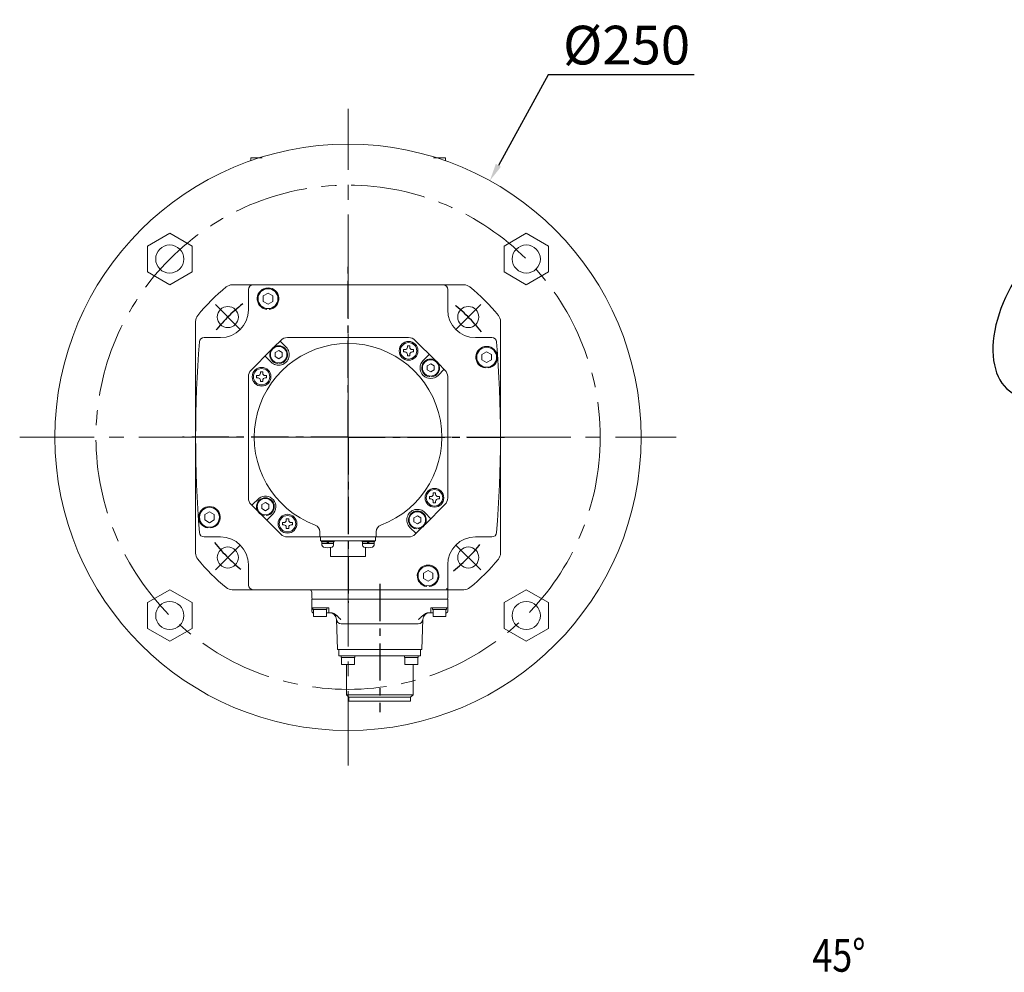
# Model space of a CAD drawing. Extents: x 2965 to 5562, y -267 to 1606.
# Drawn here: x 4452 to 4872, y 359 to 765 of the extents above; entities that cross this region are included whole.
import ezdxf

# ---------------------------------------------------------------- set-up
doc = ezdxf.new("R2010")
doc.units = 0
doc.header["$MEASUREMENT"] = 0
doc.linetypes.add('CENTER', pattern=[50.800000000000004, 31.75, -6.35, 6.35, -6.35])
doc.layers.add('AM_0', color=7, linetype='Continuous', lineweight=30)
doc.layers.add('OBJECT', color=6, linetype='Continuous', lineweight=20)
doc.layers.add('CENTER', color=1, linetype='CENTER')
doc.layers.add('View', color=7, linetype='Continuous')
doc.styles.add('MX_NOTE_STANDARD', font='txt.shx', dxfattribs={"height": 3.15, "bigfont": 'extfont.shx'})
doc.styles.add('ROMANS', font='romans.shx', dxfattribs={"width": 0.8, "bigfont": 'whgtxt.shx'})
doc.dimstyles.new('MXDIMSTYLE', dxfattribs={"dimtxt": 3.15, "dimasz": 2.5, "dimexe": 1.5, "dimexo": 1, "dimgap": 1, "dimtad": 1, "dimdec": 4, "dimdsep": 46, "dimtxsty": 'MX_NOTE_STANDARD', "dimcen": 2.5, "dimadec": 0, "dimazin": 0, "dimtfac": 1, "dimtdec": 4, "dimtmove": 2, "dimatfit": 3, "dimfxl": 0, "dimtolj": 1, "dimarcsym": 0})

# ---------------------------------------------------------------- blocks, each defined once
blk = doc.blocks.new('*D215')
at = {"color": 3, "linetype": 'Continuous', "lineweight": -2}
for p, q in [((4677.34, 741.7015766167115), (4656.037115443595, 703.1696836431729)), ((4739.59, 741.7015766167115), (4677.34, 741.7015766167115))]:
    blk.add_line(p, q, dxfattribs=at)
at = {"color": 3}
blk.add_solid([(4654.943171035481, 703.7744857859897), (4657.131059851709, 702.5648815003561), (4652.408302586695, 696.6060171944878)], dxfattribs=at)
at = {"layer": 'DEFPOINTS', "color": 0}
for p in [(4652.408302586695, 696.6060171944878), (4531.447874023348, 477.8171355716491)]:
    blk.add_point(p, dxfattribs=at)
at = {"color": 3, "linetype": 'Continuous', "lineweight": 18, "insert": (4710.715, 754.4515766167115), "char_height": 16.5, "attachment_point": 5}
blk.add_mtext('\\A1;%%c250', dxfattribs=at)
blk = doc.blocks.new('hg-sr102 right view')
at = {"layer": 'CENTER', "ltscale": 0.5}
for p, q in [((2099.115835813165, 298.5151545180712), (2099.115835813165, 371.1263825146486)), ((2053.153895035965, 344.4770952952713), (2042.547293318165, 355.0836970130712)), ((2145.077776590293, 344.4770952951982), (2155.684378307965, 355.0836970130712)), ((2099.115835813165, 298.5151545180712), (2028.471134105792, 298.5151545180712)), ((2099.115835813165, 298.5151545180712), (2099.115835813165, 227.8577880224221)), ((2099.115835813165, 298.5151545180712), (2168.525129084272, 298.5151545180712)), ((2053.153895036038, 252.553213740944), (2042.547293318165, 241.9466120232714)), ((2145.077776590165, 252.5532137410714), (2155.684378307965, 241.9466120232714)), ((2112.615835813165, 236.0356146706711), (2112.615835813165, 181.3396263416713))]:
    blk.add_line(p, q, dxfattribs=at)
for centre, start, end in [((2099.115835813165, 298.5151545180712), 128.2988314492019, 142.1849308073927), ((2099.115835813165, 298.5151545180712), 38.2988314492019, 52.18493080739226), ((2099.115835813165, 298.5151545180714), 218.2988314492021, 232.1849308073926), ((2099.115835813165, 298.5151545180714), 308.2988314492022, 322.1849308073927)]:
    blk.add_arc(centre, 72.5, start, end, dxfattribs=at)
at = {"layer": 'OBJECT'}
for p, q in [((2049.706828537165, 363.5151545180713), (2148.524843089165, 363.5151545180713)), ((2056.615835813165, 352.8349596714713), (2056.615835813165, 361.5151545180712)), ((2141.615835813165, 361.5151545180712), (2141.615835813165, 352.8349596714713)), ((2064.990835813165, 359.9307894032712), (2062.990835813165, 358.7760888648713)), ((2062.990835813165, 358.7760888648713), (2062.990835813165, 356.4666877880712)), ((2066.990835813165, 358.7760888648713), (2064.990835813165, 359.9307894032712)), ((2066.990835813165, 356.4666877880712), (2066.990835813165, 358.7760888648713)), ((2062.990835813165, 356.4666877880712), (2064.990835813165, 355.3119872496713)), ((2064.340835813166, 353.0675437968713), (2064.340835813166, 353.4284305264714)), ((2064.990835813165, 355.3119872496713), (2066.990835813165, 356.4666877880712)), ((2065.640835813165, 353.4284305264714), (2065.640835813165, 353.0675437968713)), ((2034.115835813165, 347.9241617940712), (2034.115835813165, 249.1061472420714)), ((2164.115835813165, 249.1061472420714), (2164.115835813165, 347.9241617940712)), ((2037.765405169565, 341.0151545180713), (2044.796030659765, 341.0151545180713)), ((2073.261379196272, 341.0151545180713), (2124.954813372172, 341.0151545180713)), ((2124.954813372171, 341.0151545180713), (2073.261379196172, 341.0151545180711)), ((2153.435640966565, 341.0151545180713), (2160.466266456565, 341.0151545180713)), ((2070.432952071416, 339.8435816428076), (2067.624610944451, 337.0352405158242)), ((2070.123198299772, 339.5338278710711), (2072.721846753972, 336.9351794168712)), ((2124.419035919972, 337.4769965110711), (2124.919035919972, 337.4769965110711)), ((2124.419035919972, 336.8769965110714), (2124.419035919972, 337.4769965110711)), ((2125.419035919972, 337.4769965110711), (2124.919035919972, 337.4769965110711)), ((2125.419035919972, 336.8769965110714), (2125.419035919972, 337.4769965110711)), ((2136.261395961602, 331.3654261780767), (2127.783240496927, 339.8435816428081)), ((2066.257824624206, 335.66845419557), (2057.779669159416, 327.1902987307232)), ((2066.357885723272, 330.5712183861712), (2063.759237269072, 333.1698668403711)), ((2069.539866238572, 335.4852497090711), (2068.039866238572, 334.6192243052711)), ((2068.039866238572, 334.6192243052711), (2068.039866238572, 332.8871734976711)), ((2068.039866238572, 332.8871734976711), (2069.539866238572, 332.0211480938713)), ((2071.039866238572, 334.6192243052711), (2069.539866238572, 335.4852497090711)), ((2069.539866238572, 332.0211480938713), (2071.039866238572, 332.8871734976711)), ((2071.039866238572, 332.8871734976711), (2071.039866238572, 334.6192243052711)), ((2122.819035919972, 335.8769965110714), (2123.419035919972, 335.8769965110714)), ((2122.819035919972, 335.3769965110714), (2122.819035919972, 335.8769965110714)), ((2122.819035919972, 335.3769965110714), (2122.819035919972, 334.8769965110714)), ((2122.819035919972, 334.8769965110714), (2123.419035919972, 334.8769965110714)), ((2124.419035919972, 333.8769965110712), (2124.419035919972, 333.2769965110712)), ((2124.419035919972, 333.2769965110712), (2124.919035919972, 333.2769965110712)), ((2125.419035919972, 333.2769965110712), (2124.919035919972, 333.2769965110712)), ((2125.419035919972, 333.8769965110712), (2125.419035919972, 333.2769965110712)), ((2127.019035919972, 335.8769965110714), (2126.419035919972, 335.8769965110714)), ((2127.019035919972, 334.8769965110714), (2126.419035919972, 334.8769965110714)), ((2127.019035919972, 335.3769965110714), (2127.019035919972, 335.8769965110714)), ((2127.019035919972, 335.3769965110714), (2127.019035919972, 334.8769965110714)), ((2131.164160152272, 331.2653650789712), (2133.762808606472, 333.8640135331711)), ((2158.222069621365, 334.9495555948715), (2156.222069621365, 333.7948550564713)), ((2156.222069621365, 333.7948550564713), (2156.222069621365, 331.4854539796713)), ((2160.222069621365, 333.7948550564713), (2158.222069621365, 334.9495555948715)), ((2160.222069621365, 331.4854539796713), (2160.222069621365, 333.7948550564713)), ((2069.039866238572, 330.3038556522712), (2069.039866238572, 329.9862372610711)), ((2070.039866238572, 329.9862372610711), (2070.039866238572, 330.3038556522712)), ((2134.346140667572, 329.8154353712712), (2132.846140667572, 328.9494099674712)), ((2132.846140667572, 328.9494099674712), (2132.846140667572, 327.2173591598712)), ((2135.846140667571, 328.9494099674712), (2134.346140667572, 329.8154353712712)), ((2135.846140667571, 327.2173591598712), (2135.846140667571, 328.9494099674712)), ((2140.126769637172, 327.5000525024711), (2137.528121182972, 324.9014040482712)), ((2140.436523408927, 327.1902987307232), (2137.62818228199, 329.9986398576794)), ((2156.222069621365, 331.4854539796713), (2158.222069621365, 330.3307534412712)), ((2157.572069621365, 328.0863099884712), (2157.572069621365, 328.4471967180712)), ((2158.222069621365, 330.3307534412712), (2160.222069621365, 331.4854539796713)), ((2158.872069621365, 328.4471967180712), (2158.872069621365, 328.0863099884712)), ((2056.608096284172, 272.6684374301711), (2056.608096284172, 324.3618716060712)), ((2056.608096284172, 324.3618716059867), (2056.608096284172, 272.6684374300637)), ((2060.146254291172, 324.8260941538712), (2060.746254291172, 324.8260941538712)), ((2060.146254291172, 324.3260941538712), (2060.146254291172, 324.8260941538712)), ((2060.146254291172, 324.3260941538712), (2060.146254291172, 323.8260941538712)), ((2060.146254291172, 323.8260941538712), (2060.746254291172, 323.8260941538712)), ((2061.746254291172, 326.4260941538712), (2062.246254291172, 326.4260941538712)), ((2061.746254291172, 325.8260941538712), (2061.746254291172, 326.4260941538712)), ((2062.746254291172, 326.4260941538712), (2062.246254291172, 326.4260941538712)), ((2062.746254291172, 325.8260941538712), (2062.746254291172, 326.4260941538712)), ((2064.346254291172, 324.8260941538712), (2063.746254291172, 324.8260941538712)), ((2064.346254291172, 323.8260941538712), (2063.746254291172, 323.8260941538712)), ((2064.346254291172, 324.3260941538712), (2064.346254291172, 324.8260941538712)), ((2064.346254291172, 324.3260941538712), (2064.346254291172, 323.8260941538712)), ((2132.846140667572, 327.2173591598712), (2134.346140667572, 326.351333756071)), ((2133.846140667571, 324.6340413142711), (2133.846140667571, 324.3164229232711)), ((2134.346140667572, 326.351333756071), (2135.846140667571, 327.2173591598712)), ((2134.846140667572, 324.3164229232711), (2134.846140667572, 324.6340413142711)), ((2141.608096284172, 324.3618716060712), (2141.608096284172, 272.6684374301711)), ((2141.608096284172, 272.6684374300637), (2141.608096284172, 324.3618716059865)), ((2061.746254291172, 322.8260941538713), (2061.746254291172, 322.2260941538711)), ((2061.746254291172, 322.2260941538711), (2062.246254291172, 322.2260941538711)), ((2062.746254291172, 322.2260941538711), (2062.246254291172, 322.2260941538711)), ((2062.746254291172, 322.8260941538713), (2062.746254291172, 322.2260941538711)), ((2133.869938277172, 273.2042148822712), (2134.469938277172, 273.2042148822712)), ((2133.869938277172, 272.7042148822712), (2133.869938277172, 273.2042148822712)), ((2135.469938277172, 274.8042148822711), (2135.969938277172, 274.8042148822711)), ((2135.469938277171, 274.2042148822712), (2135.469938277172, 274.8042148822711)), ((2136.469938277171, 274.8042148822711), (2135.969938277172, 274.8042148822711)), ((2136.469938277172, 274.2042148822712), (2136.469938277171, 274.8042148822711)), ((2138.069938277172, 273.2042148822712), (2137.469938277171, 273.2042148822712)), ((2138.069938277172, 272.7042148822712), (2138.069938277172, 273.2042148822712)), ((2057.779669159425, 269.8400103053175), (2060.588010285976, 267.0316691787667)), ((2058.118890485872, 269.5007889788711), (2061.149582957972, 272.5314814508712)), ((2063.870051900572, 270.6789752800714), (2062.370051900572, 269.8129498762712)), ((2062.370051900572, 269.8129498762712), (2062.370051900572, 268.0808990686712)), ((2065.370051900572, 269.8129498762712), (2063.870051900572, 270.6789752800714)), ((2065.370051900572, 268.0808990686712), (2065.370051900572, 269.8129498762712)), ((2131.958367944368, 261.3618548407673), (2140.436523408918, 269.8400103053175)), ((2133.869938277172, 272.7042148822712), (2133.869938277172, 272.2042148822712)), ((2133.869938277172, 272.2042148822712), (2134.469938277172, 272.2042148822712)), ((2135.469938277172, 271.2042148822712), (2135.469938277172, 270.6042148822712)), ((2135.469938277172, 270.6042148822712), (2135.969938277172, 270.6042148822712)), ((2136.469938277171, 270.6042148822712), (2135.969938277172, 270.6042148822712)), ((2136.469938277171, 271.2042148822712), (2136.469938277171, 270.6042148822712)), ((2138.069938277172, 272.2042148822712), (2137.469938277171, 272.2042148822712)), ((2138.069938277172, 272.7042148822712), (2138.069938277172, 272.2042148822712)), ((2040.009602004765, 266.6995555948715), (2038.009602004765, 265.5448550564713)), ((2038.009602004765, 265.5448550564713), (2038.009602004765, 263.2354539796713)), ((2042.009602004765, 265.5448550564713), (2040.009602004765, 266.6995555948715)), ((2042.009602004765, 263.2354539796713), (2042.009602004765, 265.5448550564713)), ((2061.954796606867, 265.6648828578757), (2070.432952071418, 257.1867273933252)), ((2062.370051900572, 268.0808990686712), (2063.870051900572, 267.2148736648712)), ((2063.370051900572, 265.4975812232711), (2063.370051900572, 265.1799628320712)), ((2063.870051900572, 267.2148736648712), (2065.370051900572, 268.0808990686712)), ((2064.370051900572, 265.1799628320712), (2064.370051900572, 265.4975812232711)), ((2066.927746929872, 265.6453337787713), (2064.451046307872, 263.1686331567712)), ((2128.676326329772, 265.0091609420712), (2127.176326329772, 264.1431355382713)), ((2130.176326329772, 264.1431355382713), (2128.676326329772, 265.0091609420712)), ((2131.977917023472, 266.3348051636711), (2134.359629533472, 263.7631164298712)), ((2038.009602004765, 263.2354539796713), (2040.009602004765, 262.0807534412712)), ((2040.009602004765, 262.0807534412712), (2042.009602004765, 263.2354539796713)), ((2071.197156648372, 262.1533125250714), (2071.797156648372, 262.1533125250714)), ((2071.197156648372, 261.6533125250714), (2071.197156648372, 262.1533125250714)), ((2071.197156648372, 261.6533125250714), (2071.197156648372, 261.1533125250714)), ((2071.197156648372, 261.1533125250714), (2071.797156648372, 261.1533125250714)), ((2072.797156648372, 263.7533125250711), (2073.297156648372, 263.7533125250711)), ((2072.797156648372, 263.1533125250714), (2072.797156648372, 263.7533125250711)), ((2073.797156648372, 263.7533125250711), (2073.297156648372, 263.7533125250711)), ((2073.797156648372, 263.1533125250714), (2073.797156648372, 263.7533125250711)), ((2075.397156648372, 262.1533125250714), (2074.797156648372, 262.1533125250714)), ((2075.397156648372, 261.1533125250714), (2074.797156648372, 261.1533125250714)), ((2075.397156648372, 261.6533125250714), (2075.397156648372, 262.1533125250714)), ((2075.397156648372, 261.6533125250714), (2075.397156648372, 261.1533125250714)), ((2127.176326329772, 264.1431355382713), (2127.176326329772, 262.4110847308712)), ((2127.176326329772, 262.4110847308712), (2128.676326329772, 261.5450593270714)), ((2128.676326329772, 261.5450593270714), (2130.176326329772, 262.4110847308712)), ((2130.176326329772, 262.4110847308712), (2130.176326329772, 264.1431355382713)), ((2039.359602004765, 259.8363099884712), (2039.359602004765, 260.1971967180712)), ((2040.659602004765, 260.1971967180712), (2040.659602004765, 259.8363099884712)), ((2072.797156648372, 260.1533125250714), (2072.797156648372, 259.5533125250714)), ((2072.797156648372, 259.5533125250714), (2073.297156648372, 259.5533125250714)), ((2073.797156648372, 259.5533125250714), (2073.297156648372, 259.5533125250714)), ((2073.797156648372, 260.1533125250714), (2073.797156648372, 259.5533125250714)), ((2087.108096284172, 258.2162711588516), (2087.108096284172, 256.0151545180713)), ((2111.108096284172, 258.2162711588516), (2111.108096284172, 256.0151545180712)), ((2128.092994268672, 257.4964811649711), (2125.494345814372, 260.0951296191711)), ((2127.783240496925, 257.1867273933252), (2130.591581623476, 259.9950685198752)), ((2128.176326329772, 259.8277668852711), (2128.176326329772, 259.5101484942711)), ((2129.176326329772, 259.5101484942711), (2129.176326329772, 259.8277668852711)), ((2044.796030659765, 256.0151545180713), (2037.765405169565, 256.0151545180713)), ((2124.954813372172, 256.0151545180713), (2073.261379196272, 256.0151545180713)), ((2073.261379196164, 256.0151545180713), (2124.954813372179, 256.0151545180713)), ((2087.408096284172, 254.3151545180712), (2087.408096284172, 256.0151545180713)), ((2110.808096284172, 254.3151545180712), (2087.408096284172, 254.3151545180712)), ((2093.144941395875, 254.3151545180712), (2087.811251172468, 254.3151545180712)), ((2087.811251172468, 253.8651545180708), (2087.811251172468, 254.3151545180712)), ((2093.144941395875, 253.8651545180712), (2087.811251172468, 253.8651545180708)), ((2088.003096284172, 252.5699463906091), (2088.003096284172, 253.8651545180708)), ((2092.953096284172, 253.2351545180712), (2088.003096284172, 253.2351545180712)), ((2088.003096284172, 253.2351545180712), (2088.003096284172, 253.2351545180712)), ((2090.031294335706, 253.2351545180712), (2090.474898232638, 253.8651545180708)), ((2090.481294335706, 253.2351545180712), (2090.928096284172, 253.8651545180708)), ((2092.953096284172, 252.5699463906091), (2092.953096284172, 253.8651545180708)), ((2092.953096284172, 253.2351545180712), (2092.953096284172, 253.2351545180712)), ((2093.144941395875, 253.8651545180712), (2093.144941395875, 254.3151545180712)), ((2105.071251172468, 254.3151545180712), (2110.404941395875, 254.3151545180712)), ((2105.071251172468, 253.8651545180712), (2105.071251172468, 254.3151545180712)), ((2105.071251172468, 253.8651545180712), (2110.404941395875, 253.8651545180712)), ((2105.263096284172, 252.5699463906091), (2105.263096284172, 253.8651545180712)), ((2105.263096284172, 253.2351545180712), (2110.213096284172, 253.2351545180712)), ((2105.263096284172, 253.2351545180712), (2105.263096284172, 253.2351545180712)), ((2107.734898232638, 253.2351545180712), (2107.288096284172, 253.8651545180712)), ((2108.184898232638, 253.2351545180712), (2107.741294335706, 253.8651545180712)), ((2110.213096284172, 252.5699463906091), (2110.213096284172, 253.8651545180712)), ((2110.213096284172, 253.2351545180712), (2110.213096284172, 253.2351545180712)), ((2110.404941395875, 253.8651545180712), (2110.404941395875, 254.3151545180712)), ((2110.808096284172, 254.3151545180712), (2110.808096284172, 256.0151545180713)), ((2160.466266456565, 256.0151545180713), (2153.435640966565, 256.0151545180713)), ((2091.608096284172, 251.537324252567), (2091.608096284172, 247.6151545180712)), ((2106.608096284172, 251.5373242525671), (2106.608096284172, 247.6151545180712)), ((2056.615835813165, 235.5151545180712), (2056.615835813165, 244.1953493646713)), ((2106.608096284172, 247.6151545180712), (2091.608096284172, 247.6151545180712)), ((2141.615835813165, 230.0151545180713), (2141.615835813165, 244.1953493646713)), ((2133.240835813165, 241.7183217866713), (2131.240835813165, 240.5636212482714)), ((2131.240835813165, 240.5636212482714), (2131.240835813165, 238.2542201714713)), ((2135.240835813165, 240.5636212482714), (2133.240835813165, 241.7183217866713)), ((2135.240835813165, 238.2542201714713), (2135.240835813165, 240.5636212482714)), ((2131.240835813165, 238.2542201714713), (2133.240835813165, 237.0995196330712)), ((2132.590835813166, 234.8550761802715), (2132.590835813166, 235.2159629098715)), ((2133.240835813165, 237.0995196330712), (2135.240835813165, 238.2542201714713)), ((2133.890835813165, 235.2159629098715), (2133.890835813165, 234.8550761802715)), ((2049.706828537165, 233.5151545180713), (2148.524843089165, 233.5151545180713)), ((2083.615835813165, 230.0151545180713), (2083.615835813165, 232.5151545180711)), ((2083.615835813165, 224.2151545180712), (2083.615835813165, 229.3151545180712)), ((2083.815835813165, 229.5151545180713), (2141.415835813165, 229.5151545180713)), ((2141.615835813165, 229.3151545180712), (2141.615835813165, 224.2151545180712)), ((2083.615835813165, 225.7151545180712), (2090.865835813165, 225.7151545180712)), ((2084.115835813165, 223.7151545180712), (2084.365835813165, 223.7151545180715)), ((2084.165835813165, 225.0151545180713), (2084.165835813165, 225.7151545180712)), ((2090.064227505565, 225.0151545180713), (2084.167496552165, 225.0151545180713)), ((2084.365835813165, 225.0151545180713), (2084.365835813165, 222.0151545180713)), ((2089.865835813165, 225.0151545180713), (2089.865835813165, 222.0151545180713)), ((2089.865835813165, 223.7151545180715), (2091.170513407705, 223.7151545180712)), ((2090.065835813165, 225.0151545180713), (2090.065835813165, 225.7151545180712)), ((2090.865835813165, 225.7151545180712), (2090.865835813165, 223.7151545180712)), ((2134.061158218625, 223.7151545180712), (2135.365835813165, 223.7151545180712)), ((2141.615835813165, 225.7151545180712), (2134.365835813165, 225.7151545180712)), ((2134.365835813165, 225.7151545180712), (2134.365835813165, 223.7151545180712)), ((2135.165835813165, 225.0151545180713), (2135.165835813165, 225.7151545180712)), ((2141.064227505565, 225.0151545180713), (2135.167496552165, 225.0151545180713)), ((2135.365835813165, 225.0151545180713), (2135.365835813165, 222.0151545180713)), ((2140.865835813165, 225.0151545180713), (2140.865835813165, 222.0151545180713)), ((2140.865835813165, 223.7151545180712), (2141.115835813165, 223.7151545180712)), ((2141.065835813165, 225.0151545180713), (2141.065835813165, 225.7151545180712)), ((2089.865835813165, 222.0151545180713), (2084.365835813165, 222.0151545180713)), ((2094.609095402765, 208.2081746188715), (2094.168685888762, 220.8198530081943)), ((2129.068586727965, 219.0151545180712), (2096.163084898365, 219.0151545180712)), ((2130.622576223565, 208.2081746188715), (2131.062985737569, 220.8198530081943)), ((2140.865835813165, 222.0151545180713), (2135.365835813165, 222.0151545180713)), ((2094.808973568166, 208.0151545180713), (2130.422698058165, 208.0151545180713)), ((2095.155835813165, 208.0151545180713), (2095.155835813165, 205.2651545180711)), ((2130.075835813165, 208.0151545180713), (2130.075835813165, 205.2651545180711)), ((2095.155835813165, 205.2651545180711), (2130.075835813165, 205.2651545180711)), ((2102.077496552165, 205.2651545180711), (2096.177496552165, 205.2651545180711)), ((2096.177496552165, 204.5651545180713), (2096.177496552165, 205.2651545180711)), ((2096.177496552165, 204.5651545180713), (2102.077496552165, 204.5651545180713)), ((2096.377496552165, 201.5651545180711), (2096.377496552165, 204.5651545180713)), ((2101.877496552165, 201.5651545180711), (2096.377496552165, 201.5651545180711)), ((2098.415835813165, 188.650154518071), (2098.415835813165, 201.5651545180711)), ((2101.877496552165, 204.5651545180713), (2101.877496552165, 201.5651545180711)), ((2102.077496552165, 204.5651545180713), (2102.077496552165, 205.2651545180711)), ((2123.154175074165, 205.2651545180711), (2129.054175074165, 205.2651545180711)), ((2123.154175074165, 204.5651545180713), (2123.154175074165, 205.2651545180711)), ((2129.054175074165, 204.5651545180713), (2123.154175074165, 204.5651545180713)), ((2123.354175074166, 204.5651545180713), (2123.354175074166, 201.5651545180711)), ((2123.354175074166, 201.5651545180711), (2128.854175074166, 201.5651545180711)), ((2126.815835813165, 188.650154518071), (2126.815835813165, 201.5651545180711)), ((2128.854175074166, 201.5651545180711), (2128.854175074166, 204.5651545180713)), ((2129.054175074165, 204.5651545180713), (2129.054175074165, 205.2651545180711)), ((2098.415835813165, 188.650154518071), (2126.815835813165, 188.650154518071)), ((2099.440835813165, 187.6251545180714), (2098.415835813165, 188.650154518071)), ((2125.790835813165, 187.6251545180714), (2099.440835813165, 187.6251545180714)), ((2099.440835813165, 187.6251545180714), (2099.440835813165, 186.0251545180711)), ((2099.440835819765, 186.0251545180711), (2125.790835806565, 186.0251545180711)), ((2125.790835813165, 187.6251545180714), (2126.815835813165, 188.650154518071)), ((2125.790835813165, 187.6251545180714), (2125.790835813165, 186.0251545180711))]:
    blk.add_line(p, q, dxfattribs=at)
for centre, radius in [((2064.990835813165, 357.6213883264713), 4.25), ((2047.850594177165, 349.780396154071), 4.5), ((2150.381077449165, 349.780396154071), 4.5), ((2069.539866238572, 333.7531989014714), 3.500000000000001), ((2124.919035919972, 335.3769965110712), 4), ((2124.919035919972, 335.3769965110714), 3.5), ((2158.222069621365, 332.6401545180713), 4.25), ((2062.246254291172, 324.3260941538712), 4), ((2062.246254291172, 324.3260941538712), 3.5), ((2134.346140667572, 328.0833845636712), 3.500000000000001), ((2135.969938277172, 272.7042148822712), 4), ((2135.969938277172, 272.7042148822712), 3.5), ((2063.870051900572, 268.9469244724711), 3.500000000000001), ((2040.009602004765, 264.3901545180713), 4.25), ((2073.297156648372, 261.6533125250713), 4), ((2073.297156648372, 261.6533125250714), 3.5), ((2128.676326329772, 263.2771101344712), 3.500000000000001), ((2047.850594177165, 247.2499128820712), 4.5), ((2150.381077449165, 247.2499128820712), 4.5), ((2133.240835813165, 239.4089207098714), 4.25)]:
    blk.add_circle(centre, radius, dxfattribs=at)
for centre, radius, start, end in [((2099.115835813165, 298.5151545180712), 82.5, 129.0069095134984, 140.9930904864987), ((2049.706828537165, 359.5151545180713), 4, 90, 129.0069095134986), ((2058.615835813165, 361.5151545180712), 2, 90, 180), ((2064.990835813165, 357.6213883264713), 4.599999999999996, 278.1233302596023, 261.8766697404034), ((2139.615835813165, 361.5151545180712), 2, 0, 90), ((2148.524843089165, 359.5151545180713), 4, 50.99309048649787, 90), ((2099.115835813165, 298.5151545180712), 82.5, 39.00690951350121, 50.99309048650144), ((2044.796030659765, 352.8349596714713), 11.8198051534, 270, 0), ((2153.435640966565, 352.8349596714713), 11.8198051534, 180, 270), ((2038.115835813165, 347.9241617940712), 4, 140.9930904865008, 180), ((2160.115835813165, 347.9241617940712), 4, 0, 39.00690951349921), ((2037.765405169565, 339.0151545180713), 2, 90, 175.3352518494001), ((2073.261379196172, 337.0151545180711), 4, 90, 135.0000000001935), ((2124.954813372172, 337.0151545180713), 4, 45.00000000000806, 90), ((2160.466266456565, 339.0151545180713), 2, 4.664748150599905, 90), ((2534.115835813165, 298.5151545180712), 500, 175.3352518494001, 184.6647481505998), ((2099.108096284172, 298.5151545180712), 40, 290.4162101289137, 249.5837898710876), ((2069.539866238572, 333.7531989014714), 3.800000000000001, 277.5608431767067, 262.4391568232933), ((2069.539866238572, 333.753198901471), 4.5, 224.9999999999918, 44.99999999999795), ((2123.419035919972, 336.8769965110714), 1, 270, 0), ((2126.419035919972, 336.8769965110714), 1, 180, 270), ((2158.222069621365, 332.6401545180713), 4.599999999999996, 278.1233302595966, 261.8766697403976), ((1664.115835813165, 298.5151545180712), 500, 355.3352518494002, 4.664748150599827), ((2123.419035919972, 333.8769965110712), 1, 0, 90), ((2126.419035919972, 333.8769965110712), 1, 90, 180), ((2134.346140667572, 328.0833845636712), 3.800000000000001, 277.5608431766997, 262.4391568232933), ((2134.346140667572, 328.0833845636712), 4.5, 134.9999999999995, 314.9999999999933), ((2060.608096284172, 324.3618716060712), 4, 134.999999999992, 180), ((2060.746254291172, 325.8260941538712), 1, 270, 0), ((2060.746254291172, 322.8260941538713), 1, 0, 90), ((2063.746254291172, 325.8260941538712), 1, 180, 270), ((2063.746254291172, 322.8260941538713), 1, 90, 180), ((2137.608096284172, 324.3618716060712), 4, 0, 45.00000000000806), ((2063.870051900672, 268.9469244724711), 4.5, 312.8036296538993, 127.196370346099), ((2134.469938277172, 274.2042148822712), 1, 270, 0), ((2137.469938277171, 274.2042148822712), 1, 180, 270), ((2040.009602004765, 264.3901545180713), 4.599999999999996, 278.1233302595994, 261.8766697403976), ((2060.608096284172, 272.6684374300637), 4, 180, 225), ((2063.870051900572, 268.9469244724711), 3.800000000000001, 277.5608431767067, 262.4391568233003), ((2134.469938277172, 271.2042148822712), 1, 0, 90), ((2137.469938277171, 271.2042148822712), 1, 90, 180), ((2137.608096284172, 272.6684374301711), 4, 314.9999999999919, 0), ((2128.676326329772, 263.2771101344712), 4.5, 42.8036296538998, 225.0000000000005), ((2128.676326329772, 263.2771101344712), 3.800000000000001, 277.5608431767067, 262.4391568232933), ((2071.797156648372, 263.1533125250714), 1, 270, 0), ((2071.797156648372, 260.1533125250714), 1, 0, 90), ((2074.797156648372, 263.1533125250714), 1, 180, 270), ((2074.797156648372, 260.1533125250714), 1, 90, 180), ((2084.108096284172, 258.2162711588516), 3, 0, 69.58378987109505), ((2114.108096284172, 258.2162711588516), 3, 110.416210128905, 180), ((2037.765405169565, 258.0151545180713), 2, 184.6647481505999, 270), ((2073.261379196272, 260.0151545180713), 4, 225.0000000000081, 270), ((2124.954813372172, 260.0151545180713), 4, 270, 314.9999999999919), ((2160.466266456565, 258.0151545180713), 2, 270, 355.3352518494002), ((2044.796030659765, 244.1953493646713), 11.8198051534, 0, 90), ((2088.903096284172, 252.5699463906091), 0.9, 180, 253.0422366999777), ((2092.053096284172, 252.5699463906091), 0.9, 286.9577633000223, 0), ((2106.163096284172, 252.5699463906091), 0.9, 180, 253.0422366999777), ((2109.313096284172, 252.5699463906091), 0.9, 286.957763299992, 0), ((2153.435640966565, 244.1953493646713), 11.8198051534, 90, 180), ((2038.115835813165, 249.1061472420714), 4, 180, 219.0069095134995), ((2090.478096284172, 257.7351545180712), 6.299999999999998, 253.0422366999906, 286.9577633000094), ((2107.738096284172, 257.7351545180712), 6.299999999999998, 253.0422366999906, 286.9577633000094), ((2160.115835813165, 249.1061472420714), 4, 320.9930904865005, 0), ((2099.115835813165, 298.5151545180712), 82.5, 219.0069095135012, 230.9930904865014), ((2133.240835813165, 239.4089207098714), 4.599999999999996, 278.1233302596023, 261.8766697404034), ((2099.115835813165, 298.5151545180712), 82.5, 309.0069095134986, 320.9930904864988), ((2058.615835813165, 235.5151545180712), 2, 180, 270), ((2049.706828537165, 237.5151545180713), 4, 230.9930904865014, 270), ((2082.615835813165, 232.5151545180711), 1, 0, 90), ((2148.524843089165, 237.5151545180713), 4, 270, 309.0069095135021), ((2084.115835813165, 230.0151545180713), 0.5, 180, 270), ((2083.815835813165, 229.3151545180712), 0.2, 90, 180), ((2141.115835813165, 230.0151545180713), 0.5, 270, 0), ((2141.415835813165, 229.3151545180712), 0.2, 0, 90), ((2084.115835813165, 224.2151545180712), 0.5, 180, 270), ((2091.170513407705, 220.7151545180712), 3, 2.000000000297046, 90), ((2134.061158218625, 220.7151545180712), 3, 90, 177.9999999997029), ((2141.115835813165, 224.2151545180712), 0.5, 270, 0), ((2096.163084898365, 221.0151545180713), 2, 181.9999999999968, 270), ((2129.068586727965, 221.0151545180713), 2, 270, 357.9999999999966), ((2094.808973568166, 208.2151545180712), 0.2, 182.0000000000105, 270), ((2130.422698058165, 208.2151545180712), 0.2, 270, 357.9999999999895)]:
    blk.add_arc(centre, radius, start, end, dxfattribs=at)
for points, knots in [([(2141.615835813165, 233.5151545180713), (2141.610705676899, 233.5202846543381), (2141.592233658432, 233.5387566728048), (2141.554835786898, 233.5761545443377), (2141.499850396365, 233.6311399348712), (2141.432958147032, 233.6980321842045), (2141.358203575899, 233.7727867553382), (2141.278760384699, 233.8522299465379), (2141.197457985832, 233.9335323454046), (2141.142943761832, 233.9880465694047), (2141.115835813165, 234.0151545180713)], [0, 0, 0, 0, 0.02176532485536858, 0.0783701371198213, 0.1586657313788026, 0.255048579929167, 0.3621699157943985, 0.4758225164173649, 0.5920974952290818, 0.7071067811865476, 0.7071067811865476, 0.7071067811865476, 0.7071067811865476]), ([(2091.331115972365, 223.7151542028713), (2091.41526745626, 223.7133438260515), (2091.585770055088, 223.7096757510715), (2091.843280656971, 223.6799847284386), (2092.104107561803, 223.6318839463551), (2092.366878929063, 223.5631993840578), (2092.631294155555, 223.4739411973493), (2092.89766574669, 223.363149771351), (2093.166827014344, 223.2296554576313), (2093.440134632665, 223.071781634799), (2093.718830093069, 222.8877806397495), (2094.001791568302, 222.6779423452327), (2094.289074271328, 222.4432889210258), (2094.585746379185, 222.1819021921345), (2094.905169316589, 221.8844470120126), (2095.261982571175, 221.5402919334249), (2095.66586106105, 221.1447398300743), (2095.952286702133, 220.8637346893036), (2096.103735340965, 220.7151521604712)], [0, 0, 0, 0, 0.2524002565705248, 0.511397989651961, 0.7765842729142022, 1.047544747109772, 1.32544686357958, 1.613159540803369, 1.912361548931706, 2.226159111885749, 2.55944538735102, 2.913683506163491, 3.282528732873865, 3.671927996866826, 4.099666112709214, 4.591848075443035, 5.15911422874148, 5.795605522368954, 5.795605522368954, 5.795605522368954, 5.795605522368954]), ([(2133.900555658965, 223.7151542702712), (2133.816424640574, 223.7133447316402), (2133.645953885225, 223.7096781479811), (2133.388473128433, 223.6799966409393), (2133.127647232297, 223.6319029326479), (2132.864863351716, 223.5632209476423), (2132.600436080526, 223.4739634678198), (2132.334058755908, 223.363174012532), (2132.064893907396, 223.2296820725702), (2131.791581966432, 223.0718096238783), (2131.512881656284, 222.8878090384886), (2131.229920133486, 222.6779736052155), (2130.942636451332, 222.4433222641077), (2130.645961241613, 222.1819351331436), (2130.326518489732, 221.8844627481541), (2129.969670843089, 221.5402740994599), (2129.565784117372, 221.1447133870528), (2129.279362655713, 220.8637128349606), (2129.127936058165, 220.7151521884714)], [0, 0, 0, 0, 0.2523389041435056, 0.5113025423416763, 0.7764925106574243, 1.047476481209332, 1.325385610825519, 1.613101264477603, 1.912306852948773, 2.226104276047169, 2.559396251077978, 2.913640223785122, 3.282468857294873, 3.671877194877262, 4.099630568911404, 4.591866851029708, 5.159207588353494, 5.795605706673139, 5.795605706673139, 5.795605706673139, 5.795605706673139])]:
    blk.add_open_spline(points, degree=3, knots=knots, dxfattribs=at)
blk = doc.blocks.new('OUPUT B063 3D')
at = {"color": 3, "lineweight": -3, "style": 'ROMANS', "width": 0.8}
blk.add_text('45°', height=14, dxfattribs=at).set_placement((-12.76799999999412, 109.6767925655951))

msp = doc.modelspace()

# ---------------------------------------------------------------- linework, layer by layer
at = {"color": 1, "linetype": 'CENTER', "lineweight": 18}
for p, q in [((4591.928088305021, 447.2115766167113), (4591.928088305021, 727.211576149422)), ((4451.92, 587.2115763830684), (4731.920000000004, 587.2115763830684))]:
    msp.add_line(p, q, dxfattribs=at)
msp.add_circle((4591.936176610039, 587.2115763830684), 107.4942808568218, dxfattribs=at)
at = {"layer": 'AM_0', "color": 7, "linetype": 'Continuous', "lineweight": 18}
for p, q in [((4550.428088305018, 706.3115763830715), (4550.428088305018, 705.1214996295889)), ((4550.428088305018, 706.3115763830715), (4555.307855355119, 706.3115763830715)), ((4633.428088305021, 706.3115763830697), (4628.428088305021, 706.3115763830697)), ((4633.428088305021, 705.1214996295889), (4633.428088305021, 706.3115763830715)), ((4506.414109327465, 668.7103829179246), (4515.914109327465, 674.1952104752268)), ((4515.914109327465, 674.1952104752268), (4525.414109327465, 668.7103829179246)), ((4658.442067282571, 668.7103829179246), (4667.942067282571, 674.1952104752268)), ((4667.942067282571, 674.1952104752268), (4677.442067282571, 668.7103829179246)), ((4506.414109327465, 657.740727803322), (4506.414109327465, 668.7103829179246)), ((4525.414109327465, 668.7103829179246), (4525.414109327465, 657.740727803322)), ((4658.442067282571, 657.740727803322), (4658.442067282571, 668.7103829179246)), ((4677.442067282571, 668.7103829179246), (4677.442067282571, 657.740727803322)), ((4515.914109327465, 652.2559002460216), (4506.414109327465, 657.740727803322)), ((4525.414109327465, 657.740727803322), (4515.914109327465, 652.2559002460216)), ((4667.942067282571, 652.2559002460216), (4658.442067282571, 657.740727803322)), ((4677.442067282571, 657.740727803322), (4667.942067282571, 652.2559002460216)), ((4506.414109327465, 516.6824249628175), (4515.914109327465, 522.1672525201179)), ((4515.914109327465, 522.1672525201179), (4525.414109327465, 516.6824249628175)), ((4658.442067282571, 516.6824249628175), (4667.942067282571, 522.1672525201179)), ((4667.942067282571, 522.1672525201179), (4677.442067282571, 516.6824249628175)), ((4506.414109327465, 505.7127698482141), (4506.414109327465, 516.6824249628175)), ((4525.414109327465, 516.6824249628175), (4525.414109327465, 505.7127698482141)), ((4658.442067282571, 505.7127698482141), (4658.442067282571, 516.6824249628175)), ((4677.442067282571, 516.6824249628175), (4677.442067282571, 505.7127698482141)), ((4515.914109327465, 500.2279422909128), (4506.414109327465, 505.7127698482141)), ((4525.414109327465, 505.7127698482141), (4515.914109327465, 500.2279422909128)), ((4667.942067282571, 500.2279422909128), (4658.442067282571, 505.7127698482141)), ((4677.442067282571, 505.7127698482141), (4667.942067282571, 500.2279422909128))]:
    msp.add_line(p, q, dxfattribs=at)
for centre, radius in [((4591.928088305021, 587.2115763830693), 125), ((4515.914109327465, 663.2255553606242), 6), ((4667.942067282571, 663.2255553606242), 6), ((4515.914109327465, 511.1975974055154), 6), ((4667.942067282571, 511.1975974055154), 6)]:
    msp.add_circle(centre, radius, dxfattribs=at)
at = {"layer": 'View'}
msp.add_ellipse((4895.198116688851, 640.869436025692), major_axis=(-20, -34.641), ratio=0.57735, start_param=4.23168, end_param=6.2831853071796, dxfattribs=at)

# ---------------------------------------------------------------- block references
at = {"color": 3, "linetype": 'Continuous'}
msp.add_blockref('hg-sr102 right view', (2492.820340796874, 288.6964218649971), dxfattribs=at)
at = {"lineweight": -3}
msp.add_blockref('OUPUT B063 3D', (4802.728653771737, 249.624418077157), dxfattribs=at)

# ---------------------------------------------------------------- dimensions: what is measured, and where the dimension line sits
at = {"color": 3, "linetype": 'Continuous', "lineweight": 18}
dim = msp.add_diameter_dim_2p(p1=(4531.447874023348, 477.8171355716491), p2=(4652.408302586695, 696.6060171944878), dimstyle='MXDIMSTYLE', override={"dimscale": 1.5, "dimtxt": 11, "dimasz": 5, "dimexe": 2.5, "dimexo": 3, "dimgap": 3, "dimtoh": 1, "dimdec": 0, "dimzin": 9, "dimtxsty": 'Standard', "dimcen": 0, "dimclrd": 3, "dimclre": 3, "dimclrt": 3, "dimtdec": 0, "dimtofl": 0, "dimtmove": 0, "dimtfill": 0, "dimtzin": 0}, dxfattribs=at)
dim.commit()
dim.dimension.update_dxf_attribs({"geometry": '*D215', "text_midpoint": (4710.715, 741.7015766167115), "dimtype": 163})

doc.saveas('drawing.dxf')
